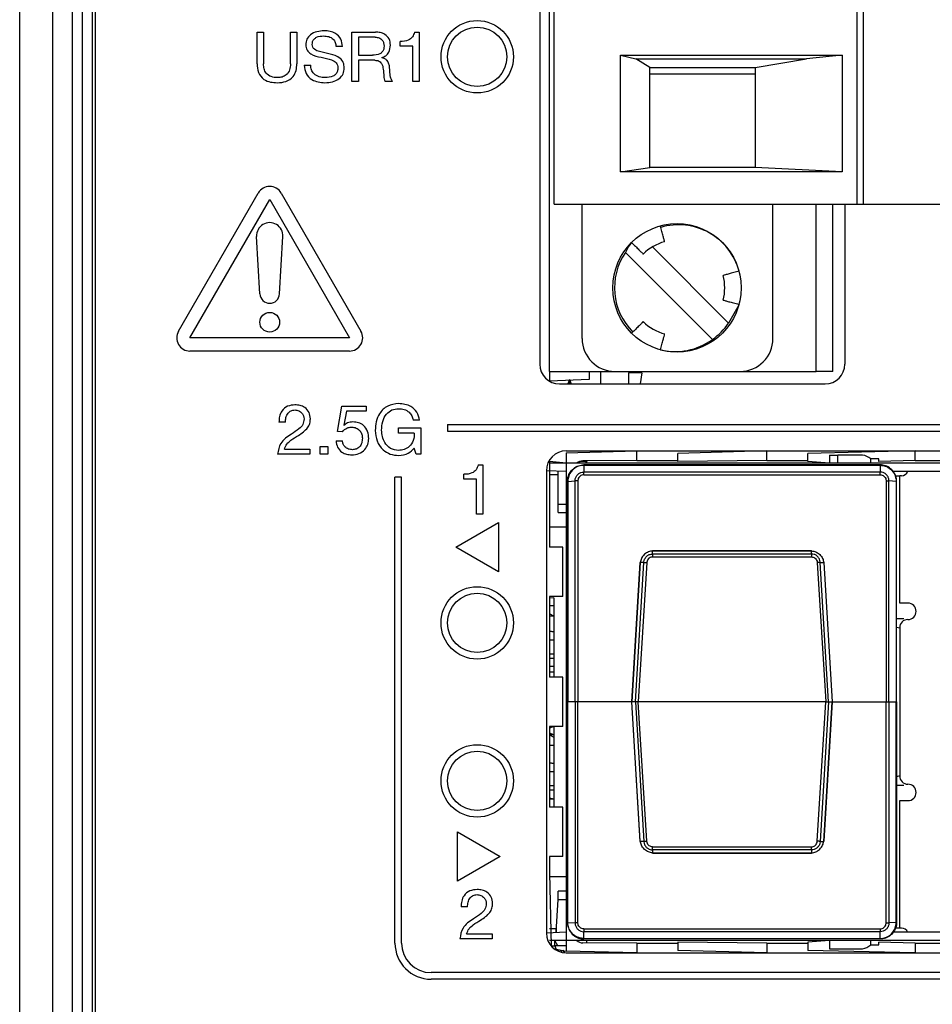
# Model space of a CAD drawing. Units: millimetres. Extents: x 17 to 410, y 7 to 290.
# Drawn here: x 44 to 58, y 129 to 144 of the extents above; entities that cross this region are included whole.
import ezdxf

# ---------------------------------------------------------------- set-up
doc = ezdxf.new("R2010")
doc.units = ezdxf.units.MM

msp = doc.modelspace()

# ---------------------------------------------------------------- linework, layer by layer
at = {"color": 7, "linetype": 'Continuous', "lineweight": 25}
for p, q in [((43.6473, 98.1027), (43.6473, 154.338)), ((44.1473, 154.338), (44.1473, 100.3768)), ((51.5473, 153.9348), (51.5473, 138.8947)), ((51.6973, 138.7847), (51.6973, 154.0247)), ((44.4473, 103.2895), (44.4473, 153.4147)), ((44.5973, 153.4147), (44.5973, 103.2895)), ((44.7473, 153.4147), (44.7473, 103.2895)), ((44.7952, 153.4147), (44.7952, 103.2895)), ((51.7673, 141.3247), (51.7673, 151.4847)), ((56.3673, 141.3247), (56.3673, 151.4847)), ((56.4673, 141.3247), (56.4673, 151.4847)), ((47.2534, 143.4597), (47.2534, 143.9397)), ((47.2534, 143.9397), (47.3509, 143.9397)), ((47.3509, 143.9397), (47.3509, 143.4553)), ((47.7599, 143.9397), (47.8573, 143.9397)), ((47.7599, 143.4553), (47.7599, 143.9397)), ((47.8573, 143.9397), (47.8573, 143.4597)), ((48.695, 143.9397), (49.0501, 143.9397)), ((48.695, 143.1897), (48.695, 143.9397)), ((49.6433, 143.9397), (49.7177, 143.9397)), ((49.7177, 143.9397), (49.7177, 143.1897)), ((49.0457, 143.8618), (48.7924, 143.8618)), ((48.7924, 143.8618), (48.7924, 143.5891)), ((49.4267, 143.7255), (49.4267, 143.797)), ((48.5518, 143.7209), (48.4544, 143.7209)), ((48.7924, 143.5891), (49.0049, 143.5891)), ((49.6203, 143.7255), (49.4267, 143.7255)), ((49.6203, 143.1897), (49.6203, 143.7255)), ((52.7756, 143.5885), (53.0065, 143.5322)), ((52.7756, 141.8153), (52.7756, 143.5885)), ((52.7756, 143.5885), (56.1423, 143.5885)), ((56.1423, 143.5885), (55.6, 143.5322)), ((56.1423, 143.5885), (56.1423, 141.8153)), ((48.7924, 143.5112), (48.7924, 143.1897)), ((49.0415, 143.5112), (48.7924, 143.5112)), ((49.1476, 143.5514), (49.1476, 143.5492)), ((53.2173, 143.4001), (53.0065, 143.5322)), ((53.0065, 143.5322), (55.6, 143.5322)), ((54.8173, 143.4001), (55.6, 143.5322)), ((47.9706, 143.436), (48.068, 143.436)), ((53.2173, 141.8822), (53.2173, 143.4001)), ((53.2173, 143.4001), (54.8173, 143.4001)), ((53.2173, 143.3072), (54.8173, 143.3072)), ((54.8173, 143.4001), (54.8173, 141.8822)), ((48.7924, 143.1897), (48.695, 143.1897)), ((49.3109, 143.1897), (49.1975, 143.1897)), ((49.7177, 143.1897), (49.6203, 143.1897)), ((52.7756, 141.8153), (53.2173, 141.8822)), ((56.1423, 141.8153), (52.7756, 141.8153)), ((54.8173, 141.8822), (53.2173, 141.8822)), ((56.1423, 141.8153), (54.8173, 141.8822)), ((46.0595, 139.3947), (47.272, 141.4947)), ((47.6184, 141.4947), (48.8308, 139.3947)), ((46.2327, 139.2947), (47.4452, 141.3947)), ((47.4452, 141.3947), (48.6576, 139.2947)), ((51.7673, 141.3247), (56.3673, 141.3247)), ((52.1898, 139.2847), (52.1898, 141.3247)), ((55.0898, 139.2847), (55.0898, 141.3247)), ((55.7473, 138.7847), (55.7473, 141.3247)), ((55.9973, 138.7847), (55.9973, 141.3247)), ((56.1821, 141.3247), (56.1821, 138.8947)), ((56.3673, 141.3247), (56.4673, 141.3247)), ((56.4673, 141.3247), (58.794, 141.3247)), ((47.2954, 139.9611), (47.2455, 140.8332)), ((47.5949, 139.9611), (47.6449, 140.8332)), ((53.2585, 140.676), (54.4163, 139.5182)), ((54.1688, 139.2707), (52.8483, 140.5913)), ((54.5741, 139.8024), (54.4163, 139.5182)), ((48.6576, 139.2947), (46.2327, 139.2947)), ((48.6576, 139.0947), (46.2327, 139.0947)), ((51.6973, 138.7847), (52.6898, 138.7847)), ((51.6973, 138.7847), (51.6973, 138.6349)), ((52.2973, 138.6647), (51.6973, 138.6349)), ((51.9973, 138.6647), (51.9723, 138.5947)), ((51.9973, 138.6647), (51.9973, 138.5947)), ((51.9973, 138.6647), (52.0223, 138.5947)), ((52.2973, 138.7847), (52.2973, 138.6647)), ((52.4723, 138.7847), (52.4723, 138.5947)), ((52.6898, 138.7847), (54.5898, 138.7847)), ((53.0973, 138.7647), (52.8973, 138.7647)), ((52.8973, 138.7647), (52.8973, 138.5947)), ((53.0973, 138.7647), (53.0723, 138.5947)), ((53.0973, 138.7647), (53.0973, 138.7647)), ((54.5898, 138.7847), (55.7473, 138.7847)), ((55.9973, 138.7847), (55.7473, 138.7847)), ((51.8473, 138.5947), (55.8821, 138.5947)), ((48.4731, 137.8735), (48.5425, 138.2578)), ((48.5425, 138.2578), (48.9106, 138.2578)), ((48.9106, 138.2578), (48.9106, 138.1798)), ((48.6097, 138.1798), (48.5699, 137.9665)), ((48.9106, 138.1798), (48.6097, 138.1798)), ((47.6836, 138.0117), (47.5862, 138.0117)), ((48.5699, 137.9665), (48.572, 137.9643)), ((49.4016, 137.9266), (49.7388, 137.9266)), ((49.4016, 137.8487), (49.4016, 137.9266)), ((49.7209, 138.0467), (49.6235, 138.0467)), ((49.7388, 137.9266), (49.7388, 137.5272)), ((50.1473, 137.9772), (50.1473, 137.8772)), ((50.1473, 137.9772), (64.4973, 137.9772)), ((48.5499, 137.8694), (48.4731, 137.8735)), ((49.6414, 137.8487), (49.4016, 137.8487)), ((50.1473, 137.8772), (64.4973, 137.8772)), ((47.6693, 137.6052), (48.0562, 137.6052)), ((48.0562, 137.6052), (48.0562, 137.5272)), ((48.2096, 137.5272), (48.2096, 137.644)), ((48.2096, 137.644), (48.3263, 137.644)), ((48.3263, 137.644), (48.3263, 137.5272)), ((48.4531, 137.7295), (48.5505, 137.7295)), ((49.67, 137.5272), (49.6414, 137.6196)), ((48.0562, 137.5272), (47.5652, 137.5272)), ((48.3263, 137.5272), (48.2096, 137.5272)), ((49.7388, 137.5272), (49.67, 137.5272)), ((51.9473, 137.5772), (64.3473, 137.5772)), ((51.9493, 137.5497), (53.0215, 137.5772)), ((51.9493, 137.5497), (51.9493, 137.3897)), ((53.0215, 137.4318), (53.0215, 137.5772)), ((54.9965, 137.5772), (53.6465, 137.5397)), ((53.6465, 137.4318), (53.6465, 137.5397)), ((54.9965, 137.4318), (54.9965, 137.5772)), ((57.248, 137.5772), (55.6215, 137.5397)), ((55.6215, 137.4318), (55.6215, 137.5397)), ((55.9493, 137.5147), (55.9493, 137.3897)), ((55.9493, 137.5147), (56.0743, 137.5147)), ((56.0743, 137.3897), (56.0743, 137.5147)), ((56.4493, 137.5147), (56.0743, 137.5147)), ((56.5743, 137.3897), (56.5743, 137.4547)), ((56.6993, 137.4547), (56.5743, 137.4547)), ((56.6993, 137.4147), (56.6993, 137.4547)), ((57.248, 137.4318), (57.248, 137.5772)), ((50.6105, 137.3647), (50.6849, 137.3647)), ((50.6849, 137.3647), (50.6849, 136.6147)), ((51.9493, 137.3897), (51.6973, 137.4147)), ((51.6973, 137.4147), (51.6973, 136.5397)), ((51.9493, 137.3897), (51.6973, 137.3897)), ((51.9493, 137.3897), (51.9493, 130.1397)), ((64.1993, 137.3897), (51.9493, 137.3897)), ((52.1503, 137.4147), (52.1473, 137.3897)), ((52.2628, 137.4147), (52.1503, 137.4147)), ((53.0215, 137.4318), (52.1993, 137.4247)), ((56.7176, 137.3647), (52.2176, 137.3647)), ((52.2176, 137.3587), (52.2176, 137.2563)), ((52.2176, 137.3587), (56.7176, 137.3587)), ((52.2464, 137.3897), (52.2628, 137.4247)), ((52.2628, 137.4147), (52.2464, 137.3897)), ((53.0215, 137.4318), (53.6465, 137.4318)), ((53.0215, 137.4318), (53.0215, 137.4318)), ((53.6465, 137.4147), (53.6465, 137.4318)), ((54.9965, 137.4318), (53.6465, 137.4147)), ((54.9965, 137.4318), (55.6215, 137.4318)), ((54.9965, 137.4318), (54.9965, 137.4318)), ((55.6215, 137.4147), (55.6215, 137.4318)), ((55.9493, 137.3897), (55.6215, 137.4147)), ((57.248, 137.4318), (56.6993, 137.4147)), ((56.7176, 137.3587), (56.7176, 137.2563)), ((57.248, 137.4318), (57.756, 137.4318)), ((57.248, 137.4318), (57.248, 137.4318)), ((49.3473, 130.1022), (49.3473, 137.1772)), ((49.4473, 137.1772), (49.3473, 137.1772)), ((49.4473, 130.1022), (49.4473, 137.1772)), ((50.394, 137.1505), (50.394, 137.222)), ((51.6473, 137.2772), (51.6473, 130.2522)), ((51.9493, 137.2647), (51.6473, 137.2772)), ((51.8243, 137.2119), (51.6973, 137.2119)), ((51.8243, 136.7647), (51.8243, 137.2647)), ((56.7176, 137.2563), (52.2176, 137.2563)), ((52.2176, 137.2141), (56.7176, 137.2141)), ((59.4908, 137.2647), (56.9145, 137.2647)), ((56.9416, 137.1997), (57.0143, 137.1997)), ((57.0143, 135.2654), (57.0143, 137.1997)), ((57.0443, 137.1997), (57.0143, 137.1997)), ((50.5875, 137.1505), (50.394, 137.1505)), ((50.5875, 136.6147), (50.5875, 137.1505)), ((51.9676, 133.7647), (51.9676, 137.1147)), ((51.9743, 137.1152), (52.083, 137.1217)), ((51.9743, 137.1152), (51.9743, 133.7647)), ((52.083, 133.7647), (52.083, 137.1217)), ((52.1264, 137.1226), (52.1264, 133.7647)), ((56.8088, 137.1226), (56.8088, 133.7647)), ((56.8521, 133.7647), (56.8521, 137.1217)), ((56.9609, 137.1152), (56.8521, 137.1217)), ((56.9609, 137.1152), (56.9609, 133.7647)), ((56.9676, 133.7647), (56.9676, 137.1147)), ((51.9493, 136.7647), (51.8243, 136.7647)), ((51.8243, 136.6397), (51.8243, 136.7647)), ((50.6849, 136.6147), (50.5875, 136.6147)), ((51.8243, 136.6397), (51.9493, 136.6397)), ((50.2725, 136.1147), (50.922, 136.4897)), ((50.922, 136.4897), (50.922, 135.7397)), ((51.6973, 136.5397), (51.6973, 136.5397)), ((51.6973, 136.5397), (51.6973, 136.1147)), ((51.9493, 136.4175), (51.6973, 136.4175)), ((50.922, 135.7397), (50.2725, 136.1147)), ((51.9, 136.1147), (51.6973, 136.1147)), ((51.9, 135.3647), (51.9, 136.1147)), ((51.9, 136.1147), (51.9, 136.1147)), ((53.2587, 136.0579), (53.2587, 136.0578)), ((53.2587, 136.0579), (55.6765, 136.0579)), ((53.2587, 136.011), (53.2587, 136.0578)), ((55.6765, 136.011), (53.2587, 136.011)), ((53.2595, 135.9667), (55.6757, 135.9667)), ((55.6751, 136.0613), (53.26, 136.0619)), ((55.6765, 136.0579), (55.6765, 136.0578)), ((55.6765, 136.011), (55.6765, 136.0578)), ((53.0681, 135.8803), (52.9401, 133.7647)), ((53.0737, 135.883), (52.9456, 133.7647)), ((52.9999, 133.7647), (53.128, 135.8834)), ((53.1724, 135.8807), (53.0444, 133.7647)), ((53.0739, 135.883), (53.0737, 135.883)), ((53.128, 135.8834), (53.0739, 135.883)), ((55.7628, 135.8807), (55.8908, 133.7647)), ((55.9352, 133.7647), (55.8071, 135.8834)), ((55.8071, 135.8834), (55.8612, 135.883)), ((55.8612, 135.883), (55.8614, 135.883)), ((55.8614, 135.883), (55.9895, 133.7647)), ((55.9951, 133.7647), (55.8671, 135.8803)), ((51.6973, 135.3647), (51.6973, 134.1397)), ((51.9, 135.3647), (51.6973, 135.3647)), ((51.9, 135.3647), (51.9, 135.3647)), ((51.7608, 135.3464), (51.6973, 135.3397)), ((51.7608, 135.3464), (51.6973, 135.3397)), ((51.6973, 135.2282), (51.7608, 135.2282)), ((51.7608, 135.3464), (51.7608, 134.1397)), ((57.1393, 135.2654), (57.0143, 135.2654)), ((57.0143, 135.2654), (57.0143, 135.2654)), ((51.7608, 135.0647), (51.6973, 135.1012)), ((51.7608, 135.0647), (51.6973, 135.0647)), ((57.0772, 135.0275), (56.9676, 135.0275)), ((57.0772, 135.0275), (57.0772, 135.0275)), ((51.6973, 134.8397), (51.7608, 134.8282)), ((51.7608, 134.8282), (51.6973, 134.8397)), ((56.9676, 134.9025), (57.0143, 134.8904)), ((57.0143, 134.8904), (57.0143, 132.6397)), ((51.7608, 134.7012), (51.6973, 134.7012)), ((51.7608, 134.4897), (51.6973, 134.4897)), ((51.6973, 134.4282), (51.7608, 134.4282)), ((51.7608, 134.3012), (51.6973, 134.3012)), ((51.6973, 134.2197), (51.7608, 134.2197)), ((51.9, 134.1397), (51.6973, 134.1397)), ((51.9, 133.3897), (51.9, 134.1397)), ((51.9, 134.1397), (51.9, 134.1397)), ((56.9681, 133.4647), (56.9681, 134.1147)), ((56.9681, 133.4647), (56.9681, 134.1147)), ((56.9681, 134.1147), (56.9681, 134.1147)), ((56.9681, 134.1147), (56.9681, 134.1147)), ((51.9676, 133.7647), (51.9676, 130.4147)), ((51.9743, 133.7647), (51.9676, 133.7647)), ((52.083, 133.7647), (51.9743, 133.7647)), ((51.9743, 130.4143), (51.9743, 133.7647)), ((52.1264, 133.7647), (52.083, 133.7647)), ((52.083, 133.7647), (52.083, 130.4078)), ((52.1264, 130.4069), (52.1264, 133.7647)), ((52.9401, 133.7647), (52.1264, 133.7647)), ((52.9401, 133.7647), (53.0681, 131.6492)), ((52.9456, 133.7647), (52.9401, 133.7647)), ((52.9999, 133.7647), (52.9456, 133.7647)), ((53.0737, 131.6465), (52.9456, 133.7647)), ((53.0444, 133.7647), (52.9999, 133.7647)), ((52.9999, 133.7647), (53.128, 131.6461)), ((53.1724, 131.6488), (53.0444, 133.7647)), ((55.8908, 133.7647), (53.0444, 133.7647)), ((55.7628, 131.6488), (55.8908, 133.7647)), ((55.9352, 133.7647), (55.8071, 131.6461)), ((55.8614, 131.6465), (55.9895, 133.7647)), ((55.8671, 131.6492), (55.9951, 133.7647)), ((55.8908, 133.7647), (55.9352, 133.7647)), ((55.9352, 133.7647), (55.9895, 133.7647)), ((55.9895, 133.7647), (55.9951, 133.7647)), ((55.9951, 133.7647), (56.8088, 133.7647)), ((56.8088, 130.4069), (56.8088, 133.7647)), ((56.8088, 133.7647), (56.8521, 133.7647)), ((56.8521, 133.7647), (56.8521, 130.4078)), ((56.8521, 133.7647), (56.9609, 133.7647)), ((56.9609, 130.4143), (56.9609, 133.7647)), ((56.9609, 133.7647), (56.9676, 133.7647)), ((56.9676, 133.7647), (56.9676, 130.4147)), ((56.9676, 133.4576), (56.9681, 133.4647)), ((56.9681, 133.4647), (56.9676, 133.4576)), ((56.9681, 133.4647), (56.9681, 133.4647)), ((56.9681, 133.4647), (56.9681, 133.4647)), ((51.7608, 133.3897), (51.6973, 133.3647)), ((51.6973, 133.3897), (51.6973, 132.1647)), ((51.9, 133.3897), (51.6973, 133.3897)), ((51.7608, 133.3897), (51.6973, 133.3847)), ((51.7608, 133.2647), (51.6973, 133.2897)), ((51.7608, 133.3897), (51.7608, 132.1647)), ((51.9, 133.3897), (51.9, 133.3897)), ((51.7608, 133.2647), (51.6973, 133.2647)), ((51.6973, 133.2647), (51.7608, 133.2282)), ((51.7608, 133.1012), (51.6973, 133.1012)), ((51.6973, 132.8397), (51.7608, 132.8282)), ((51.7608, 132.8282), (51.6973, 132.8397)), ((51.7608, 132.7012), (51.6973, 132.7012)), ((57.0143, 132.6397), (56.9676, 132.6269)), ((51.7608, 132.4897), (51.6973, 132.4897)), ((51.6973, 132.4282), (51.7608, 132.4282)), ((56.9676, 132.5019), (57.0772, 132.5019)), ((57.0772, 132.5019), (57.0772, 132.5019)), ((51.7608, 132.2897), (51.6973, 132.3012)), ((51.7608, 132.2897), (51.6973, 132.2897)), ((57.0143, 130.3297), (57.0143, 132.2647)), ((57.0143, 132.2647), (57.1393, 132.2647)), ((57.0143, 132.2647), (57.0143, 132.2647)), ((51.9, 132.1647), (51.6973, 132.1647)), ((51.9, 131.4147), (51.9, 132.1647)), ((51.9, 132.1647), (51.9, 132.1647)), ((50.2973, 131.0397), (50.2973, 131.7897)), ((50.2973, 131.7897), (50.9468, 131.4147)), ((53.0739, 131.6465), (53.0737, 131.6465)), ((53.128, 131.6461), (53.0739, 131.6465)), ((55.8071, 131.6461), (55.8612, 131.6465)), ((55.8612, 131.6465), (55.8614, 131.6465)), ((55.6765, 131.5185), (53.2587, 131.5185)), ((53.2587, 131.5185), (53.2587, 131.4717)), ((53.2587, 131.4716), (53.2587, 131.4717)), ((53.2587, 131.4716), (55.6765, 131.4716)), ((53.2595, 131.5628), (55.6757, 131.5628)), ((55.6765, 131.5185), (55.6765, 131.4717)), ((55.6765, 131.4716), (55.6765, 131.4717)), ((50.9468, 131.4147), (50.2973, 131.0397)), ((51.6973, 131.4147), (51.6973, 131.1647)), ((51.9, 131.4147), (51.6973, 131.4147)), ((51.9, 131.4147), (51.9, 131.4147)), ((53.26, 131.4682), (55.6751, 131.4676)), ((51.6973, 131.1647), (51.6973, 131.1647)), ((51.6973, 131.1647), (51.7182, 130.0585)), ((51.6973, 131.112), (51.9493, 131.112)), ((51.8243, 130.7647), (51.8243, 130.8897)), ((51.9493, 130.8897), (51.8243, 130.8897)), ((51.7973, 130.2647), (51.8243, 130.7647)), ((51.8243, 130.7647), (51.9493, 130.7647)), ((50.4512, 130.6492), (50.3538, 130.6492)), ((51.7973, 130.3175), (51.6973, 130.3175)), ((51.7973, 130.3175), (51.7973, 130.2647)), ((51.9743, 130.4143), (52.083, 130.4078)), ((52.2176, 130.3154), (56.7176, 130.3154)), ((56.9609, 130.4143), (56.8521, 130.4078)), ((57.0143, 130.3297), (56.9413, 130.3297)), ((57.0443, 130.3297), (57.0143, 130.3297)), ((50.8237, 130.1647), (50.3328, 130.1647)), ((50.4369, 130.2427), (50.8237, 130.2427)), ((50.8237, 130.2427), (50.8237, 130.1647)), ((51.9493, 130.2647), (51.6473, 130.2522)), ((51.9493, 130.1397), (51.6973, 130.1397)), ((51.7773, 130.0585), (51.7773, 130.1397)), ((51.8223, 130.0585), (51.7773, 130.1397)), ((64.1993, 130.1397), (51.9493, 130.1397)), ((51.9493, 130.1397), (51.9493, 129.9797)), ((56.7176, 130.2732), (52.2176, 130.2732)), ((52.2176, 130.1708), (52.2176, 130.2732)), ((52.2176, 130.1708), (56.7176, 130.1708)), ((56.7176, 130.1647), (52.2176, 130.1647)), ((52.2628, 130.1047), (52.2628, 130.1397)), ((55.9493, 130.1397), (55.6215, 130.1147)), ((55.9493, 130.1397), (55.9493, 130.0147)), ((56.5743, 130.0747), (56.5743, 130.1397)), ((56.7176, 130.1708), (56.7176, 130.2732)), ((59.4908, 130.2647), (56.9145, 130.2647)), ((51.7182, 130.0585), (51.7773, 130.0585)), ((51.7973, 130.0035), (51.764, 130.0147)), ((51.8223, 130.0585), (51.7773, 130.0585)), ((51.7773, 130.0585), (51.7973, 130.0035)), ((51.8723, 129.9897), (51.7973, 130.0035)), ((51.7973, 130.0035), (51.9493, 129.9797)), ((51.9493, 130.0585), (51.8223, 130.0585)), ((51.8723, 129.9897), (51.8723, 129.9897)), ((51.8723, 129.9897), (51.8723, 129.9618)), ((51.8973, 129.9847), (51.8723, 129.9897)), ((51.8973, 129.993), (51.8973, 129.9847)), ((51.8973, 129.993), (51.9223, 129.9533)), ((51.8973, 129.9847), (51.9223, 129.9533)), ((53.0215, 129.9522), (51.9493, 129.9797)), ((52.0473, 129.9797), (52.0473, 129.9772)), ((52.0473, 129.9797), (52.0473, 129.9772)), ((52.0473, 129.9797), (52.0473, 129.9772)), ((53.0215, 130.0977), (52.1993, 130.1047)), ((53.0215, 130.0977), (53.6465, 130.0977)), ((53.0215, 130.0977), (53.0215, 130.0977)), ((53.0215, 130.0977), (53.0215, 129.9522)), ((53.6465, 130.1147), (53.6465, 130.0977)), ((54.9965, 130.0977), (53.6465, 130.1147)), ((53.6465, 130.0977), (53.6465, 129.9897)), ((54.9965, 129.9522), (53.6465, 129.9897)), ((54.9965, 130.0977), (55.6215, 130.0977)), ((54.9965, 130.0977), (54.9965, 130.0977)), ((54.9965, 130.0977), (54.9965, 129.9522)), ((55.6215, 130.1147), (55.6215, 130.0977)), ((55.6215, 130.0977), (55.6215, 129.9897)), ((57.248, 129.9522), (55.6215, 129.9897)), ((55.9493, 130.0147), (56.4493, 130.0147)), ((56.5743, 130.0747), (56.6993, 130.0747)), ((56.6993, 130.0747), (56.6993, 130.1147)), ((57.248, 130.0977), (56.6993, 130.1147)), ((57.248, 130.0977), (57.756, 130.0977)), ((57.248, 130.0977), (57.248, 130.0977)), ((57.248, 130.0977), (57.248, 129.9522)), ((51.9473, 129.9522), (64.3473, 129.9522)), ((64.4973, 129.6522), (49.8973, 129.6522)), ((64.4973, 129.5522), (49.8973, 129.5522))]:
    msp.add_line(p, q, dxfattribs=at)
for centre, radius in [((50.5973, 143.5647), 0.55), ((50.5973, 143.5647), 0.45), ((53.6323, 140.0547), 0.975), ((47.4452, 139.5322), 0.15), ((50.5973, 134.9647), 0.55), ((50.5973, 134.9647), 0.45), ((50.5973, 132.5647), 0.55), ((50.5973, 132.5647), 0.45)]:
    msp.add_circle(centre, radius, dxfattribs=at)
for centre, radius, start, end in [((47.4452, 141.3947), 0.2, 30, 150), ((47.4452, 140.8447), 0.2, 356.72417, 183.27583), ((53.6563, 140.0616), 0.95, 14.97868, 106.56415), ((53.6323, 140.0547), 0.725, 105.05161, 134.94261), ((53.6999, 140.1703), 0.95, 142.83562, 153.69571), ((53.6323, 140.0547), 0.95, 145.61511, 224.98717), ((53.6323, 140.0547), 0.725, 345.00146, 15.06089), ((47.4452, 139.9697), 0.15, 183.27583, 356.72417), ((53.6323, 140.0547), 0.725, 224.95022, 255.02137), ((53.6323, 140.0547), 0.95, 304.38489, 325.61511), ((46.2327, 139.2947), 0.2, 150, 270), ((48.6576, 139.2947), 0.2, 270, 30), ((52.6898, 139.2847), 0.5, 180, 270), ((53.6056, 140.0358), 0.95, 256.26013, 306.36061), ((54.5898, 139.2847), 0.5, 270, 0), ((51.8473, 138.8947), 0.3, 180, 270), ((55.8821, 138.8947), 0.3, 270, 360), ((51.9473, 137.2772), 0.3, 90, 180), ((56.4078, 137.2682), 0.25, 48.25936, 80.45863), ((52.1993, 137.2997), 0.125, 90, 133.94552), ((57.0443, 137.2947), 0.095, 270, 341.59152), ((57.1393, 135.1404), 0.125, 270, 90), ((57.1393, 134.8904), 0.125, 90, 180), ((57.1393, 132.6397), 0.125, 180, 270), ((57.1393, 132.3897), 0.125, 270, 90), ((57.0443, 130.2347), 0.095, 18.40848, 90), ((51.9473, 130.2522), 0.3, 180, 270), ((52.1993, 130.2297), 0.125, 226.05448, 270), ((49.8973, 130.1022), 0.55, 180, 270), ((49.8973, 130.1022), 0.45, 180, 270), ((56.4078, 130.2613), 0.25, 279.54137, 311.74064)]:
    msp.add_arc(centre, radius, start, end, dxfattribs=at)
for points, knots in [([(48.2705, 143.9592), (48.234, 143.9566), (48.1611, 143.9514), (48.0669, 143.9075), (48.0029, 143.8332), (47.9968, 143.7754), (47.9937, 143.7465)], [0, 0, 0, 0, 0.2808511, 0.5607203, 0.7803638, 1, 1, 1, 1]), ([(48.5518, 143.7209), (48.5466, 143.7598), (48.5362, 143.8375), (48.4567, 143.9201), (48.3619, 143.9544), (48.301, 143.9576), (48.2705, 143.9592)], [0, 0, 0, 0, 0.2795825, 0.5583118, 0.7788376, 1, 1, 1, 1]), ([(49.2794, 143.7424), (49.276, 143.7746), (49.2691, 143.839), (49.2026, 143.906), (49.1254, 143.9361), (49.0752, 143.9385), (49.0501, 143.9397)], [0, 0, 0, 0, 0.2794727, 0.5582433, 0.7788498, 1, 1, 1, 1]), ([(49.6433, 143.9397), (49.636, 143.9135), (49.6214, 143.8612), (49.5387, 143.8016), (49.4693, 143.7987), (49.4267, 143.797)], [0, 0, 0, 0, 0.2798488, 0.5590228, 1, 1, 1, 1]), ([(47.9937, 143.7465), (47.9969, 143.7186), (48.0032, 143.6628), (48.0907, 143.586), (48.2257, 143.5548), (48.3603, 143.5322), (48.4476, 143.4853), (48.4781, 143.4375), (48.4799, 143.4098), (48.4807, 143.396)], [0, 0, 0, 0, 0.1243437, 0.2489187, 0.4991321, 0.7502427, 0.8748942, 0.937338, 1, 1, 1, 1]), ([(48.0911, 143.7494), (48.092, 143.7648), (48.0939, 143.7956), (48.1188, 143.8361), (48.1745, 143.8752), (48.2268, 143.8788), (48.2635, 143.8813)], [0, 0, 0, 0, 0.1872291, 0.3738023, 0.5606054, 1, 1, 1, 1]), ([(48.5781, 143.3949), (48.5757, 143.4227), (48.5709, 143.4783), (48.4978, 143.568), (48.3612, 143.6094), (48.2272, 143.6317), (48.1357, 143.6659), (48.0953, 143.7074), (48.0925, 143.7354), (48.0911, 143.7494)], [0, 0, 0, 0, 0.124845, 0.2495353, 0.4989209, 0.750262, 0.8752691, 0.937618, 1, 1, 1, 1]), ([(48.2635, 143.8813), (48.2896, 143.8796), (48.3416, 143.8761), (48.4082, 143.8402), (48.4449, 143.7817), (48.4512, 143.7412), (48.4544, 143.7209)], [0, 0, 0, 0, 0.2805192, 0.5597083, 0.7793816, 1, 1, 1, 1]), ([(49.0457, 143.8618), (49.0662, 143.8609), (49.107, 143.8589), (49.1556, 143.8241), (49.1787, 143.7761), (49.1809, 143.7442), (49.182, 143.7282)], [0, 0, 0, 0, 0.28087815, 0.55872042, 0.77912021, 1, 1, 1, 1]), ([(49.1476, 143.5514), (49.1699, 143.5595), (49.2144, 143.5756), (49.2691, 143.6446), (49.2755, 143.7053), (49.2794, 143.7424)], [0, 0, 0, 0, 0.2807648, 0.5604708, 1, 1, 1, 1]), ([(49.182, 143.7282), (49.1813, 143.712), (49.1798, 143.6797), (49.1564, 143.6358), (49.0993, 143.592), (49.0438, 143.5903), (49.0049, 143.5891)], [0, 0, 0, 0, 0.1874604, 0.3740101, 0.5606778, 1, 1, 1, 1]), ([(47.2534, 143.4597), (47.2565, 143.4142), (47.2625, 143.3235), (47.3443, 143.2172), (47.4553, 143.1752), (47.5261, 143.1719), (47.5616, 143.1703)], [0, 0, 0, 0, 0.2804682, 0.5585415, 0.7787898, 1, 1, 1, 1]), ([(47.5618, 143.2482), (47.5302, 143.2502), (47.4671, 143.2541), (47.3906, 143.3061), (47.355, 143.3811), (47.3522, 143.4306), (47.3509, 143.4553)], [0, 0, 0, 0, 0.2805979, 0.5590521, 0.7790629, 1, 1, 1, 1]), ([(47.5616, 143.1703), (47.6059, 143.1731), (47.6941, 143.1787), (47.8022, 143.2504), (47.8519, 143.3558), (47.8555, 143.425), (47.8573, 143.4597)], [0, 0, 0, 0, 0.2806138, 0.5591184, 0.7790776, 1, 1, 1, 1]), ([(47.7599, 143.4553), (47.7582, 143.4246), (47.7547, 143.3635), (47.7064, 143.2878), (47.6339, 143.2521), (47.5858, 143.2495), (47.5618, 143.2482)], [0, 0, 0, 0, 0.2807655, 0.55921015, 0.77910328, 1, 1, 1, 1]), ([(49.0415, 143.5112), (49.0614, 143.5099), (49.101, 143.5074), (49.1573, 143.4575), (49.1648, 143.4065), (49.1694, 143.3753)], [0, 0, 0, 0, 0.2806154, 0.5590167, 1, 1, 1, 1]), ([(49.2668, 143.3957), (49.2644, 143.4154), (49.2596, 143.4548), (49.2348, 143.5059), (49.1934, 143.5384), (49.1629, 143.5456), (49.1476, 143.5492)], [0, 0, 0, 0, 0.2810647, 0.5598511, 0.779693, 1, 1, 1, 1]), ([(47.9706, 143.436), (47.9753, 143.3924), (47.9846, 143.3055), (48.1018, 143.1884), (48.2142, 143.1772), (48.2829, 143.1703)], [0, 0, 0, 0, 0.2804483, 0.5601887, 1, 1, 1, 1]), ([(48.2887, 143.2482), (48.2581, 143.2502), (48.1971, 143.2542), (48.1205, 143.2971), (48.074, 143.3637), (48.07, 143.4119), (48.068, 143.436)], [0, 0, 0, 0, 0.2807551, 0.5599147, 0.7798011, 1, 1, 1, 1]), ([(48.2829, 143.1703), (48.3216, 143.173), (48.3991, 143.1786), (48.4986, 143.2253), (48.568, 143.3028), (48.5747, 143.3642), (48.5781, 143.3949)], [0, 0, 0, 0, 0.2808989, 0.5607895, 0.7805682, 1, 1, 1, 1]), ([(48.4807, 143.396), (48.4797, 143.3787), (48.4777, 143.3444), (48.4501, 143.299), (48.3881, 143.2552), (48.3296, 143.2511), (48.2887, 143.2482)], [0, 0, 0, 0, 0.1872484, 0.3737847, 0.5606064, 1, 1, 1, 1]), ([(49.1694, 143.3753), (49.173, 143.3402), (49.178, 143.2913), (49.1787, 143.2272), (49.1913, 143.2022), (49.1975, 143.1897)], [0, 0, 0, 0, 0.5616257, 0.7824366, 1, 1, 1, 1]), ([(49.3109, 143.1897), (49.2992, 143.211), (49.2799, 143.2463), (49.2731, 143.3019), (49.2699, 143.3487), (49.2678, 143.38), (49.2668, 143.3957)], [0, 0, 0, 0, 0.3379197, 0.5585604, 0.7792758, 1, 1, 1, 1]), ([(53.444, 140.7549), (53.444, 140.7573), (53.4449, 140.754), (53.4389, 140.7765), (53.4264, 140.8231), (53.4082, 140.8912), (53.3917, 140.9526), (53.3822, 140.9881), (53.3799, 140.9965)], [0, 0, 0, 0, 0.0723178, 0.2873888, 0.5024598, 0.7175309, 0.9326019, 1, 1, 1, 1]), ([(52.9429, 140.7442), (52.9627, 140.7243), (53.0025, 140.6846), (53.0555, 140.6315), (53.0951, 140.5919), (53.1176, 140.5695), (53.1174, 140.5696), (53.1174, 140.5697)], [0, 0, 0, 0, 0.2146852, 0.4293705, 0.6440557, 0.858741, 1, 1, 1, 1]), ([(54.5741, 140.3071), (54.5469, 140.2998), (54.4926, 140.2853), (54.4201, 140.2659), (54.366, 140.2514), (54.3353, 140.2431), (54.3356, 140.2432), (54.3356, 140.2432)], [0, 0, 0, 0, 0.2144936, 0.4289872, 0.6434809, 0.8579745, 1, 1, 1, 1]), ([(54.3326, 139.8671), (54.3348, 139.8665), (54.3316, 139.8674), (54.354, 139.8614), (54.4007, 139.8489), (54.4687, 139.8306), (54.5301, 139.8142), (54.5656, 139.8047), (54.5741, 139.8024)], [0, 0, 0, 0, 0.07191351, 0.28707827, 0.50224302, 0.71740777, 0.93257253, 1, 1, 1, 1]), ([(53.1192, 139.5425), (53.118, 139.5405), (53.1204, 139.5428), (53.1039, 139.5264), (53.0698, 139.4922), (53.02, 139.4424), (52.975, 139.3975), (52.9491, 139.3715), (52.9429, 139.3653)], [0, 0, 0, 0, 0.0722791, 0.2873591, 0.5024391, 0.7175191, 0.9325991, 1, 1, 1, 1]), ([(53.3799, 139.113), (53.3872, 139.1401), (53.4017, 139.1944), (53.4212, 139.2669), (53.4357, 139.321), (53.4439, 139.3517), (53.4438, 139.3515), (53.4438, 139.3514)], [0, 0, 0, 0, 0.2143392, 0.4286783, 0.6430175, 0.8573566, 1, 1, 1, 1]), ([(47.8281, 138.2772), (47.7897, 138.2735), (47.7131, 138.2661), (47.6278, 138.1934), (47.5879, 138.1019), (47.5868, 138.0418), (47.5862, 138.0117)], [0, 0, 0, 0, 0.2799473, 0.5586163, 0.7791239, 1, 1, 1, 1]), ([(48.0635, 138.0657), (48.0598, 138.0992), (48.0523, 138.166), (47.9857, 138.2375), (47.9064, 138.2718), (47.8542, 138.2754), (47.8281, 138.2772)], [0, 0, 0, 0, 0.2795373, 0.5583893, 0.7790121, 1, 1, 1, 1]), ([(49.4013, 138.2967), (49.3441, 138.2899), (49.2297, 138.2763), (49.1114, 138.1578), (49.056, 138.0214), (49.0502, 137.9322), (49.0473, 137.8875)], [0, 0, 0, 0, 0.2791236, 0.5581391, 0.7788713, 1, 1, 1, 1]), ([(49.1447, 137.8925), (49.1476, 137.9361), (49.1534, 138.0232), (49.2074, 138.1352), (49.2979, 138.2091), (49.3669, 138.2156), (49.4014, 138.2188)], [0, 0, 0, 0, 0.28089453, 0.56055097, 0.78021941, 1, 1, 1, 1]), ([(49.7209, 138.0467), (49.7106, 138.0875), (49.6901, 138.1689), (49.5768, 138.279), (49.4678, 138.29), (49.4013, 138.2967)], [0, 0, 0, 0, 0.2807668, 0.5608914, 1, 1, 1, 1]), ([(49.4014, 138.2188), (49.4303, 138.2167), (49.4879, 138.2124), (49.5611, 138.1734), (49.6074, 138.113), (49.6181, 138.0688), (49.6235, 138.0467)], [0, 0, 0, 0, 0.2803783, 0.5597255, 0.7796956, 1, 1, 1, 1]), ([(47.6836, 138.0117), (47.6847, 138.0365), (47.6867, 138.0859), (47.7168, 138.1495), (47.7667, 138.1931), (47.8058, 138.1972), (47.8253, 138.1993)], [0, 0, 0, 0, 0.280944, 0.5606033, 0.7804028, 1, 1, 1, 1]), ([(47.9661, 138.0633), (47.9626, 138.0336), (47.9557, 137.974), (47.8781, 137.8969), (47.8142, 137.8579), (47.7751, 137.8341)], [0, 0, 0, 0, 0.2785289, 0.5581642, 1, 1, 1, 1]), ([(47.8253, 138.1993), (47.8458, 138.1972), (47.8868, 138.193), (47.934, 138.1574), (47.9617, 138.1115), (47.9647, 138.0794), (47.9661, 138.0633)], [0, 0, 0, 0, 0.28006586, 0.55933135, 0.77964567, 1, 1, 1, 1]), ([(47.8807, 137.8121), (47.9328, 137.8464), (48.0053, 137.894), (48.0584, 137.9931), (48.0618, 138.0415), (48.0635, 138.0657)], [0, 0, 0, 0, 0.5594317, 0.7797285, 1, 1, 1, 1]), ([(48.5499, 137.8694), (48.5713, 137.8913), (48.6094, 137.9303), (48.6631, 137.9368), (48.6867, 137.9397)], [0, 0, 0, 0, 0.5601685, 1, 1, 1, 1]), ([(48.7102, 138.0176), (48.6812, 138.0153), (48.6294, 138.0112), (48.5895, 137.9787), (48.572, 137.9643)], [0, 0, 0, 0, 0.5608034, 1, 1, 1, 1]), ([(48.6867, 137.9397), (48.7116, 137.9371), (48.7612, 137.9319), (48.8176, 137.887), (48.8479, 137.8297), (48.851, 137.7907), (48.8525, 137.7712)], [0, 0, 0, 0, 0.2798689, 0.5589002, 0.7793296, 1, 1, 1, 1]), ([(48.9499, 137.7639), (48.9471, 137.8008), (48.9414, 137.8745), (48.8818, 137.9636), (48.7969, 138.0106), (48.7391, 138.0153), (48.7102, 138.0176)], [0, 0, 0, 0, 0.2803748, 0.5594766, 0.7794152, 1, 1, 1, 1]), ([(47.7751, 137.8341), (47.712, 137.792), (47.5994, 137.7169), (47.5757, 137.5852), (47.5652, 137.5272)], [0, 0, 0, 0, 0.5596992, 1, 1, 1, 1]), ([(47.6693, 137.6052), (47.6793, 137.632), (47.6994, 137.686), (47.7803, 137.7516), (47.8426, 137.7892), (47.8807, 137.8121)], [0, 0, 0, 0, 0.277795, 0.5582638, 1, 1, 1, 1]), ([(48.6899, 137.5175), (48.7276, 137.5207), (48.8029, 137.5271), (48.8917, 137.5903), (48.9415, 137.6754), (48.9471, 137.7344), (48.9499, 137.7639)], [0, 0, 0, 0, 0.2801448, 0.5593909, 0.7795391, 1, 1, 1, 1]), ([(48.8525, 137.7712), (48.8508, 137.7468), (48.8475, 137.698), (48.8125, 137.6369), (48.7586, 137.6012), (48.7202, 137.5973), (48.701, 137.5954)], [0, 0, 0, 0, 0.28058889, 0.55996097, 0.77976013, 1, 1, 1, 1]), ([(49.0473, 137.8875), (49.0529, 137.8331), (49.0641, 137.7246), (49.1538, 137.5965), (49.274, 137.5191), (49.3596, 137.5116), (49.4023, 137.5078)], [0, 0, 0, 0, 0.280153, 0.5595882, 0.7798078, 1, 1, 1, 1]), ([(49.4014, 137.5857), (49.3594, 137.5914), (49.2752, 137.6029), (49.1918, 137.6937), (49.1513, 137.7938), (49.1469, 137.8596), (49.1447, 137.8925)], [0, 0, 0, 0, 0.2787477, 0.5580078, 0.7788514, 1, 1, 1, 1]), ([(49.6414, 137.8487), (49.6395, 137.8108), (49.6357, 137.7352), (49.5752, 137.6442), (49.4903, 137.5929), (49.4311, 137.5881), (49.4014, 137.5857)], [0, 0, 0, 0, 0.28027635, 0.55932665, 0.77950164, 1, 1, 1, 1]), ([(48.4531, 137.7295), (48.4576, 137.6962), (48.4667, 137.6297), (48.5332, 137.559), (48.6116, 137.5229), (48.6638, 137.5193), (48.6899, 137.5175)], [0, 0, 0, 0, 0.27942098, 0.55862041, 0.77908979, 1, 1, 1, 1]), ([(48.701, 137.5954), (48.6801, 137.5972), (48.6382, 137.6008), (48.5888, 137.6352), (48.5584, 137.6807), (48.5531, 137.7132), (48.5505, 137.7295)], [0, 0, 0, 0, 0.280111, 0.5594024, 0.7796484, 1, 1, 1, 1]), ([(49.4023, 137.5078), (49.4546, 137.5134), (49.548, 137.5235), (49.6129, 137.5902), (49.6414, 137.6196)], [0, 0, 0, 0, 0.5598476, 1, 1, 1, 1]), ([(50.6105, 137.3647), (50.6032, 137.3385), (50.5886, 137.2862), (50.5059, 137.2266), (50.4365, 137.2237), (50.394, 137.222)], [0, 0, 0, 0, 0.2798488, 0.5590228, 1, 1, 1, 1]), ([(51.9676, 137.1147), (51.9683, 137.1288), (51.9704, 137.1708), (51.9933, 137.2336), (52.043, 137.2999), (52.1124, 137.3473), (52.177, 137.3638), (52.2113, 137.3646), (52.2176, 137.3647)], [0, 0, 0, 0, 0.1073839, 0.3220632, 0.49992, 0.7369199, 0.951551, 1, 1, 1, 1]), ([(52.2176, 137.3587), (52.2176, 137.3587), (52.2114, 137.3587), (52.178, 137.3574), (52.1151, 137.3418), (52.0476, 137.2955), (51.999, 137.2309), (51.9776, 137.1697), (51.9743, 137.1288), (51.9743, 137.1152), (51.9743, 137.1152)], [0, 0, 0, 0, 0.0000788, 0.0484678, 0.2631489, 0.5001634, 0.6780016, 0.8926029, 0.9999212, 1, 1, 1, 1]), ([(56.9676, 137.1147), (56.9669, 137.1288), (56.9647, 137.1708), (56.9419, 137.2336), (56.8922, 137.2999), (56.8228, 137.3473), (56.7582, 137.3638), (56.7239, 137.3646), (56.7176, 137.3647)], [0, 0, 0, 0, 0.1073839, 0.3220632, 0.49992, 0.7369199, 0.951551, 1, 1, 1, 1]), ([(56.7176, 137.3587), (56.7176, 137.3587), (56.7237, 137.3587), (56.7571, 137.3574), (56.8201, 137.3418), (56.8876, 137.2955), (56.9361, 137.2309), (56.9575, 137.1697), (56.9609, 137.1288), (56.9609, 137.1152), (56.9609, 137.1152)], [0, 0, 0, 0, 0.0000788, 0.0484678, 0.2631489, 0.5001634, 0.6780016, 0.8926029, 0.9999212, 1, 1, 1, 1]), ([(52.083, 137.1217), (52.083, 137.1217), (52.083, 137.1318), (52.0859, 137.1569), (52.1015, 137.1947), (52.1321, 137.229), (52.1701, 137.25), (52.2001, 137.2559), (52.2151, 137.2563), (52.2176, 137.2563), (52.2176, 137.2563)], [0, 0, 0, 0, 0.0001424, 0.1430876, 0.3573891, 0.5714852, 0.7855467, 0.9650379, 0.9998576, 1, 1, 1, 1]), ([(52.2176, 137.2141), (52.2073, 137.2131), (52.1868, 137.2111), (52.1595, 137.1954), (52.1389, 137.1723), (52.1279, 137.1465), (52.1268, 137.1295), (52.1264, 137.1226)], [0, 0, 0, 0, 0.2140362, 0.4280691, 0.6421271, 0.8563808, 1, 1, 1, 1]), ([(56.8521, 137.1217), (56.8521, 137.1217), (56.8521, 137.1318), (56.8493, 137.1569), (56.8337, 137.1947), (56.8031, 137.229), (56.765, 137.25), (56.7351, 137.2559), (56.72, 137.2563), (56.7176, 137.2563), (56.7176, 137.2563)], [0, 0, 0, 0, 0.0001424, 0.1430876, 0.3573891, 0.5714852, 0.7855467, 0.9650379, 0.9998576, 1, 1, 1, 1]), ([(56.7176, 137.2141), (56.7278, 137.2131), (56.7483, 137.2111), (56.7756, 137.1954), (56.7963, 137.1723), (56.8073, 137.1465), (56.8084, 137.1295), (56.8088, 137.1226)], [0, 0, 0, 0, 0.2140362, 0.4280691, 0.6421271, 0.8563808, 1, 1, 1, 1]), ([(53.2587, 136.0578), (53.2587, 136.0578), (53.2375, 136.0561), (53.1946, 136.0461), (53.1545, 136.0211), (53.1179, 135.9872), (53.0895, 135.9467), (53.0769, 135.9028), (53.0739, 135.883), (53.0739, 135.883)], [0, 0, 0, 0, 0.0001092, 0.2324121, 0.4732634, 0.5038399, 0.7781989, 0.9998908, 1, 1, 1, 1]), ([(53.128, 135.8834), (53.128, 135.8834), (53.1282, 135.886), (53.1299, 135.9033), (53.1386, 135.9361), (53.1601, 135.9678), (53.1884, 135.992), (53.2192, 136.007), (53.2463, 136.0108), (53.2587, 136.011), (53.2587, 136.011)], [0, 0, 0, 0, 0.0001492, 0.0391539, 0.261028, 0.4990672, 0.5972662, 0.8153335, 0.9998508, 1, 1, 1, 1]), ([(53.2595, 135.9667), (53.2513, 135.9658), (53.2336, 135.9639), (53.2135, 135.9537), (53.195, 135.938), (53.1804, 135.9166), (53.174, 135.8944), (53.1725, 135.8823), (53.1724, 135.8807)], [0, 0, 0, 0, 0.18334287, 0.39595762, 0.49083379, 0.72754784, 0.96300947, 1, 1, 1, 1]), ([(53.2587, 136.0579), (53.2589, 136.0596), (53.2592, 136.062), (53.2598, 136.0614), (53.26, 136.0613)], [0, 0, 0, 0, 0.7123639, 1, 1, 1, 1]), ([(53.2587, 136.011), (53.2587, 136.0083), (53.2588, 136.0029), (53.2591, 135.9888), (53.2593, 135.976), (53.2595, 135.9684), (53.2595, 135.9667)], [0, 0, 0, 0, 0.2972653, 0.5945414, 0.9113245, 1, 1, 1, 1]), ([(55.6765, 136.0579), (55.6763, 136.0596), (55.6759, 136.062), (55.6753, 136.0614), (55.6751, 136.0613)], [0, 0, 0, 0, 0.7123639, 1, 1, 1, 1]), ([(55.6765, 136.011), (55.6764, 136.0083), (55.6763, 136.0029), (55.6761, 135.9888), (55.6758, 135.976), (55.6757, 135.9684), (55.6757, 135.9667)], [0, 0, 0, 0, 0.2972653, 0.5945414, 0.9113245, 1, 1, 1, 1]), ([(55.6757, 135.9667), (55.6838, 135.9658), (55.7015, 135.9639), (55.7216, 135.9537), (55.7402, 135.938), (55.7548, 135.9166), (55.7612, 135.8944), (55.7626, 135.8823), (55.7628, 135.8807)], [0, 0, 0, 0, 0.1833429, 0.3959576, 0.4908338, 0.7275478, 0.9630095, 1, 1, 1, 1]), ([(55.6765, 136.0578), (55.6765, 136.0578), (55.6976, 136.0561), (55.7406, 136.0461), (55.7806, 136.0211), (55.8173, 135.9872), (55.8456, 135.9467), (55.8583, 135.9028), (55.8612, 135.883), (55.8612, 135.883)], [0, 0, 0, 0, 0.0001092, 0.2324121, 0.4732634, 0.5038399, 0.7781989, 0.9998908, 1, 1, 1, 1]), ([(55.8071, 135.8834), (55.8071, 135.8834), (55.8069, 135.886), (55.8052, 135.9033), (55.7966, 135.9361), (55.7751, 135.9678), (55.7468, 135.992), (55.7159, 136.007), (55.6889, 136.0108), (55.6765, 136.011), (55.6765, 136.011)], [0, 0, 0, 0, 0.0001492, 0.0391539, 0.261028, 0.4990672, 0.5972662, 0.8153335, 0.9998508, 1, 1, 1, 1]), ([(53.0737, 135.883), (53.072, 135.8827), (53.0687, 135.8821), (53.0685, 135.8808), (53.0681, 135.8803)], [0, 0, 0, 0, 0.52723429, 1, 1, 1, 1]), ([(53.128, 135.8834), (53.1311, 135.8833), (53.1372, 135.8831), (53.1516, 135.8823), (53.1639, 135.8814), (53.1708, 135.8808), (53.1724, 135.8807)], [0, 0, 0, 0, 0.30797979, 0.61595768, 0.91539758, 1, 1, 1, 1]), ([(55.8071, 135.8834), (55.8041, 135.8833), (55.7979, 135.8831), (55.7836, 135.8823), (55.7713, 135.8814), (55.7643, 135.8808), (55.7628, 135.8807)], [0, 0, 0, 0, 0.3079798, 0.6159577, 0.9153976, 1, 1, 1, 1]), ([(55.8614, 135.883), (55.8632, 135.8827), (55.8665, 135.8821), (55.8666, 135.8808), (55.8671, 135.8803)], [0, 0, 0, 0, 0.5272343, 1, 1, 1, 1]), ([(53.0737, 131.6465), (53.072, 131.6468), (53.0687, 131.6474), (53.0685, 131.6486), (53.0681, 131.6492)], [0, 0, 0, 0, 0.5272343, 1, 1, 1, 1]), ([(53.2587, 131.4717), (53.2587, 131.4717), (53.2375, 131.4734), (53.1946, 131.4834), (53.1545, 131.5083), (53.1179, 131.5423), (53.0895, 131.5828), (53.0769, 131.6267), (53.0739, 131.6465), (53.0739, 131.6465)], [0, 0, 0, 0, 0.0001092, 0.2324121, 0.4732634, 0.5038399, 0.7781989, 0.9998908, 1, 1, 1, 1]), ([(53.128, 131.6461), (53.1311, 131.6462), (53.1372, 131.6464), (53.1516, 131.6472), (53.1639, 131.6481), (53.1708, 131.6487), (53.1724, 131.6488)], [0, 0, 0, 0, 0.3079798, 0.6159577, 0.9153976, 1, 1, 1, 1]), ([(53.128, 131.6461), (53.128, 131.6461), (53.1282, 131.6435), (53.1299, 131.6262), (53.1386, 131.5934), (53.1601, 131.5617), (53.1884, 131.5375), (53.2192, 131.5225), (53.2463, 131.5187), (53.2587, 131.5185), (53.2587, 131.5185)], [0, 0, 0, 0, 0.0001492, 0.0391539, 0.261028, 0.4990672, 0.5972662, 0.8153335, 0.9998508, 1, 1, 1, 1]), ([(53.2595, 131.5628), (53.2513, 131.5637), (53.2336, 131.5656), (53.2135, 131.5758), (53.195, 131.5915), (53.1804, 131.6129), (53.174, 131.6351), (53.1725, 131.6472), (53.1724, 131.6488)], [0, 0, 0, 0, 0.1833429, 0.3959576, 0.4908338, 0.7275478, 0.9630095, 1, 1, 1, 1]), ([(55.6757, 131.5628), (55.6838, 131.5637), (55.7015, 131.5656), (55.7216, 131.5758), (55.7402, 131.5915), (55.7548, 131.6129), (55.7612, 131.6351), (55.7626, 131.6472), (55.7628, 131.6488)], [0, 0, 0, 0, 0.1833429, 0.3959576, 0.4908338, 0.7275478, 0.9630095, 1, 1, 1, 1]), ([(55.6765, 131.4717), (55.6765, 131.4717), (55.6976, 131.4734), (55.7406, 131.4834), (55.7806, 131.5083), (55.8173, 131.5423), (55.8456, 131.5828), (55.8583, 131.6267), (55.8612, 131.6465), (55.8612, 131.6465)], [0, 0, 0, 0, 0.0001092, 0.2324121, 0.4732634, 0.5038399, 0.7781989, 0.9998908, 1, 1, 1, 1]), ([(55.8071, 131.6461), (55.8071, 131.6461), (55.8069, 131.6435), (55.8052, 131.6262), (55.7966, 131.5934), (55.7751, 131.5617), (55.7468, 131.5375), (55.7159, 131.5225), (55.6889, 131.5187), (55.6765, 131.5185), (55.6765, 131.5185)], [0, 0, 0, 0, 0.00014922, 0.03915386, 0.26102801, 0.49906723, 0.59726619, 0.8153335, 0.99985078, 1, 1, 1, 1]), ([(55.8071, 131.6461), (55.8041, 131.6462), (55.7979, 131.6464), (55.7836, 131.6472), (55.7713, 131.6481), (55.7643, 131.6487), (55.7628, 131.6488)], [0, 0, 0, 0, 0.30797979, 0.61595768, 0.91539758, 1, 1, 1, 1]), ([(55.8614, 131.6465), (55.8632, 131.6468), (55.8665, 131.6474), (55.8666, 131.6486), (55.8671, 131.6492)], [0, 0, 0, 0, 0.5272343, 1, 1, 1, 1]), ([(53.2587, 131.5185), (53.2587, 131.5212), (53.2588, 131.5266), (53.2591, 131.5407), (53.2593, 131.5535), (53.2595, 131.5611), (53.2595, 131.5628)], [0, 0, 0, 0, 0.2972653, 0.5945414, 0.9113245, 1, 1, 1, 1]), ([(53.2587, 131.4716), (53.2589, 131.4699), (53.2592, 131.4675), (53.2598, 131.468), (53.26, 131.4682)], [0, 0, 0, 0, 0.7123639, 1, 1, 1, 1]), ([(55.6765, 131.4716), (55.6763, 131.4699), (55.6759, 131.4675), (55.6753, 131.468), (55.6751, 131.4682)], [0, 0, 0, 0, 0.7123639, 1, 1, 1, 1]), ([(55.6765, 131.5185), (55.6764, 131.5212), (55.6763, 131.5266), (55.6761, 131.5407), (55.6758, 131.5535), (55.6757, 131.5611), (55.6757, 131.5628)], [0, 0, 0, 0, 0.2972653, 0.5945414, 0.9113245, 1, 1, 1, 1]), ([(50.5956, 130.9147), (50.5572, 130.911), (50.4806, 130.9036), (50.3953, 130.8309), (50.3554, 130.7394), (50.3543, 130.6793), (50.3538, 130.6492)], [0, 0, 0, 0, 0.2799473, 0.5586163, 0.7791239, 1, 1, 1, 1]), ([(50.831, 130.7032), (50.8273, 130.7367), (50.8199, 130.8035), (50.7532, 130.875), (50.6739, 130.9093), (50.6217, 130.9129), (50.5956, 130.9147)], [0, 0, 0, 0, 0.2795373, 0.5583893, 0.7790121, 1, 1, 1, 1]), ([(50.4512, 130.6492), (50.4522, 130.674), (50.4542, 130.7234), (50.4843, 130.787), (50.5342, 130.8306), (50.5733, 130.8347), (50.5929, 130.8368)], [0, 0, 0, 0, 0.280944, 0.5606033, 0.7804028, 1, 1, 1, 1]), ([(50.5929, 130.8368), (50.6134, 130.8347), (50.6543, 130.8305), (50.7015, 130.7949), (50.7293, 130.749), (50.7322, 130.7169), (50.7336, 130.7008)], [0, 0, 0, 0, 0.2800659, 0.5593313, 0.7796457, 1, 1, 1, 1]), ([(50.7336, 130.7008), (50.7302, 130.6711), (50.7232, 130.6115), (50.6456, 130.5344), (50.5818, 130.4954), (50.5426, 130.4716)], [0, 0, 0, 0, 0.2785289, 0.5581642, 1, 1, 1, 1]), ([(50.6483, 130.4496), (50.7003, 130.4839), (50.7728, 130.5315), (50.826, 130.6306), (50.8293, 130.679), (50.831, 130.7032)], [0, 0, 0, 0, 0.5594317, 0.7797285, 1, 1, 1, 1]), ([(50.5426, 130.4716), (50.4796, 130.4295), (50.3669, 130.3544), (50.3432, 130.2227), (50.3328, 130.1647)], [0, 0, 0, 0, 0.55969925, 1, 1, 1, 1]), ([(50.4369, 130.2427), (50.4469, 130.2695), (50.4669, 130.3235), (50.5478, 130.3891), (50.6101, 130.4267), (50.6483, 130.4496)], [0, 0, 0, 0, 0.277795, 0.5582638, 1, 1, 1, 1]), ([(51.9676, 130.4147), (51.9683, 130.4007), (51.9704, 130.3587), (51.9933, 130.2959), (52.043, 130.2295), (52.1124, 130.1822), (52.177, 130.1657), (52.2113, 130.1649), (52.2176, 130.1647)], [0, 0, 0, 0, 0.1073839, 0.3220632, 0.49992, 0.7369199, 0.951551, 1, 1, 1, 1]), ([(52.2176, 130.1708), (52.2176, 130.1708), (52.2114, 130.1708), (52.178, 130.1721), (52.1151, 130.1877), (52.0476, 130.234), (51.999, 130.2986), (51.9776, 130.3598), (51.9743, 130.4007), (51.9743, 130.4143), (51.9743, 130.4143)], [0, 0, 0, 0, 0.0000788, 0.0484678, 0.2631489, 0.5001634, 0.6780016, 0.8926029, 0.9999212, 1, 1, 1, 1]), ([(52.083, 130.4078), (52.083, 130.4078), (52.083, 130.3977), (52.0859, 130.3726), (52.1015, 130.3348), (52.1321, 130.3005), (52.1701, 130.2795), (52.2001, 130.2736), (52.2151, 130.2732), (52.2176, 130.2732), (52.2176, 130.2732)], [0, 0, 0, 0, 0.0001424, 0.1430876, 0.3573891, 0.5714852, 0.7855467, 0.9650379, 0.9998576, 1, 1, 1, 1]), ([(52.2176, 130.3154), (52.2073, 130.3164), (52.1868, 130.3184), (52.1595, 130.3341), (52.1389, 130.3572), (52.1279, 130.383), (52.1268, 130.4), (52.1264, 130.4069)], [0, 0, 0, 0, 0.2140362, 0.4280691, 0.6421271, 0.8563808, 1, 1, 1, 1]), ([(56.9676, 130.4147), (56.9669, 130.4007), (56.9647, 130.3587), (56.9419, 130.2959), (56.8922, 130.2295), (56.8228, 130.1822), (56.7582, 130.1657), (56.7239, 130.1649), (56.7176, 130.1647)], [0, 0, 0, 0, 0.1073839, 0.3220632, 0.49992, 0.7369199, 0.951551, 1, 1, 1, 1]), ([(56.7176, 130.1708), (56.7176, 130.1708), (56.7237, 130.1708), (56.7571, 130.1721), (56.8201, 130.1877), (56.8876, 130.234), (56.9361, 130.2986), (56.9575, 130.3598), (56.9609, 130.4007), (56.9609, 130.4143), (56.9609, 130.4143)], [0, 0, 0, 0, 0.0000788, 0.0484678, 0.2631489, 0.5001634, 0.6780016, 0.8926029, 0.9999212, 1, 1, 1, 1]), ([(56.8521, 130.4078), (56.8521, 130.4078), (56.8521, 130.3977), (56.8493, 130.3726), (56.8337, 130.3348), (56.8031, 130.3005), (56.765, 130.2795), (56.7351, 130.2736), (56.72, 130.2732), (56.7176, 130.2732), (56.7176, 130.2732)], [0, 0, 0, 0, 0.0001424, 0.1430876, 0.3573891, 0.5714852, 0.7855467, 0.9650379, 0.9998576, 1, 1, 1, 1]), ([(56.7176, 130.3154), (56.7278, 130.3164), (56.7483, 130.3184), (56.7756, 130.3341), (56.7963, 130.3572), (56.8073, 130.383), (56.8084, 130.4), (56.8088, 130.4069)], [0, 0, 0, 0, 0.2140362, 0.4280691, 0.6421271, 0.8563808, 1, 1, 1, 1])]:
    msp.add_open_spline(points, degree=3, knots=knots, dxfattribs=at)
for points in [[(52.2176, 137.3587), (52.2176, 137.3604), (52.2176, 137.364), (52.2176, 137.3645), (52.2176, 137.3647)], [(56.7176, 137.3587), (56.7176, 137.3604), (56.7176, 137.364), (56.7176, 137.3645), (56.7176, 137.3647)], [(52.2176, 137.2141), (52.2176, 137.2184), (52.2176, 137.2271), (52.2176, 137.239), (52.2176, 137.2493), (52.2176, 137.254), (52.2176, 137.2563)], [(56.7176, 137.2141), (56.7176, 137.2184), (56.7176, 137.2271), (56.7176, 137.239), (56.7176, 137.2493), (56.7176, 137.254), (56.7176, 137.2563)], [(51.9676, 137.1147), (51.9679, 137.1148), (51.9685, 137.115), (51.9723, 137.1151), (51.9743, 137.1152)], [(52.1264, 137.1226), (52.122, 137.1226), (52.1133, 137.1226), (52.1011, 137.1224), (52.0905, 137.1221), (52.0855, 137.1219), (52.083, 137.1217)], [(56.8088, 137.1226), (56.8132, 137.1226), (56.8219, 137.1226), (56.8341, 137.1224), (56.8447, 137.1221), (56.8496, 137.1219), (56.8521, 137.1217)], [(56.9676, 137.1147), (56.9673, 137.1148), (56.9667, 137.115), (56.9628, 137.1151), (56.9609, 137.1152)], [(51.9676, 130.4147), (51.9679, 130.4147), (51.9685, 130.4145), (51.9723, 130.4144), (51.9743, 130.4143)], [(52.1264, 130.4069), (52.122, 130.4069), (52.1133, 130.4069), (52.1011, 130.4071), (52.0905, 130.4074), (52.0855, 130.4076), (52.083, 130.4078)], [(52.2176, 130.3154), (52.2176, 130.311), (52.2176, 130.3024), (52.2176, 130.2905), (52.2176, 130.2802), (52.2176, 130.2755), (52.2176, 130.2732)], [(56.7176, 130.3154), (56.7176, 130.311), (56.7176, 130.3024), (56.7176, 130.2905), (56.7176, 130.2802), (56.7176, 130.2755), (56.7176, 130.2732)], [(56.8088, 130.4069), (56.8132, 130.4069), (56.8219, 130.4069), (56.8341, 130.4071), (56.8447, 130.4074), (56.8496, 130.4076), (56.8521, 130.4078)], [(56.9676, 130.4147), (56.9673, 130.4147), (56.9667, 130.4145), (56.9628, 130.4144), (56.9609, 130.4143)], [(52.2176, 130.1708), (52.2176, 130.169), (52.2176, 130.1655), (52.2176, 130.165), (52.2176, 130.1647)], [(56.7176, 130.1708), (56.7176, 130.169), (56.7176, 130.1655), (56.7176, 130.165), (56.7176, 130.1647)]]:
    msp.add_open_spline(points, degree=3, dxfattribs=at)

doc.saveas('drawing.dxf')
